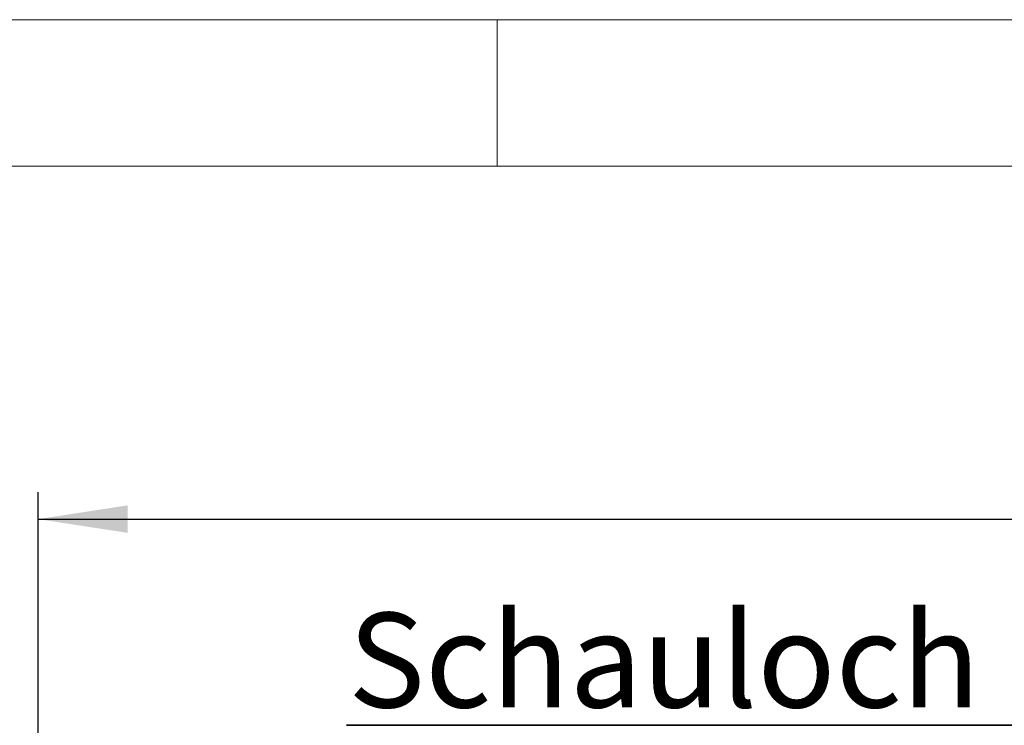
# Model space of a CAD drawing. Units: millimetres. Extents: x 5 to 415, y -14 to 292.
# Drawn here: x 42 to 79, y 266 to 292 of the extents above; entities that cross this region are included whole.
import ezdxf

# ---------------------------------------------------------------- set-up
doc = ezdxf.new("R2010")
doc.units = ezdxf.units.MM
doc.layers.add('BEMAßUNG', color=96, linetype='Continuous')
doc.styles.add('SLDTEXTSTYLE0', font='TXT', dxfattribs={"width": 0.75})
doc.dimstyles.new('SLDDIMSTYLE2', dxfattribs={"dimtxt": 3.5, "dimasz": 3.302, "dimexe": 0, "dimexo": 0.0625, "dimgap": 0.875, "dimtad": 1, "dimlfac": 16, "dimrnd": 1e-09, "dimzin": 12, "dimdsep": 46, "dimtxsty": 'SLDTEXTSTYLE0', "dimsah": 1, "dimcen": 0.09, "dimadec": 0, "dimazin": 3, "dimtfac": 1, "dimtofl": 0, "dimtmove": 0, "dimatfit": 3, "dimfxl": 0, "dimfrac": 2, "dimtolj": 1, "dimtzin": 12, "dimarcsym": 0})

# ---------------------------------------------------------------- blocks, each defined once
blk = doc.blocks.new('_D_6')
at = {"layer": 'BEMAßUNG'}
for p, q in [((43.047, 256.179), (43.047, 274.546)), ((151.172, 256.842), (151.172, 274.546)), ((43.047, 273.546), (151.172, 273.546))]:
    blk.add_line(p, q, dxfattribs=at)
for points in [[(43.047, 273.546), (46.349, 273.038), (46.349, 274.054)], [(151.172, 273.546), (147.87, 274.054), (147.87, 273.038)]]:
    blk.add_solid(points, dxfattribs=at)
at = {"layer": 'BEMAßUNG', "insert": (89.164, 278.058), "char_height": 3.5, "attachment_point": 1, "style": 'SLDTEXTSTYLE0'}
blk.add_mtext('1730', dxfattribs=at)
blk = doc.blocks.new('SW_NOTE_0')
at = {"layer": 'BEMAßUNG', "color": 0}
for p, q in [((-0.06, 0.353), (54.153, 0.353)), ((54.153, 0.353), (-0.06, 0.353)), ((-0.06, 0.353), (54.153, 0.353)), ((54.153, 0.353), (-0.06, 0.353)), ((-0.06, 0.353), (54.153, 0.353)), ((54.153, 0.353), (-0.06, 0.353))]:
    blk.add_line(p, q, dxfattribs=at)
at = {"layer": 'BEMAßUNG', "color": 0, "insert": (0, 4.512), "char_height": 3.5, "attachment_point": 1, "style": 'SLDTEXTSTYLE0'}
blk.add_mtext('Schauloch Zündbrenner', dxfattribs=at)

msp = doc.modelspace()

# ---------------------------------------------------------------- linework, layer by layer
at = {"color": 7, "linetype": 'Continuous', "lineweight": 0}
for p, q in [((415, 292), (5, 292)), ((60, 286.58726), (60, 292)), ((410.00032, 286.58726), (9.56677, 286.58726))]:
    msp.add_line(p, q, dxfattribs=at)

# ---------------------------------------------------------------- block references
at = {"layer": 'BEMAßUNG'}
msp.add_blockref('SW_NOTE_0', (54.49461, 265.57439), dxfattribs=at)

# ---------------------------------------------------------------- dimensions: what is measured, and where the dimension line sits
dim = msp.add_linear_dim(base=(151.17163, 273.54617), p1=(43.04663, 255.1787), p2=(151.17163, 255.84161), dimstyle='SLDDIMSTYLE2', dxfattribs=at)
dim.commit()
dim.dimension.update_dxf_attribs({"geometry": '_D_6', "text_midpoint": (94.33576, 273.54617), "dimtype": 160})

doc.saveas('drawing.dxf')
